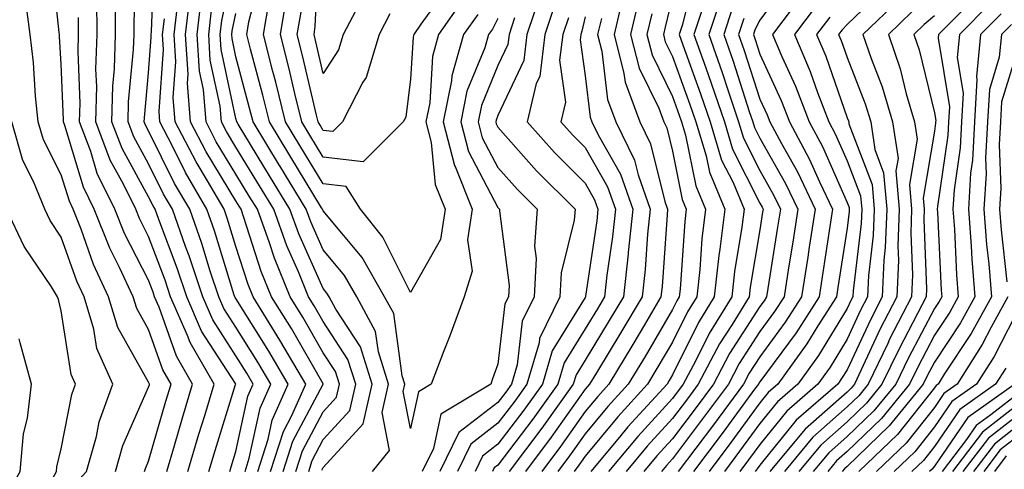
# Model space of a CAD drawing. Units: inches. Extents: x 981683 to 984323, y 7250378 to 7253018.
# Drawn here: x 984153 to 984266, y 7252122 to 7252174 of the extents above; entities that cross this region are included whole.
import ezdxf

# ---------------------------------------------------------------- set-up
doc = ezdxf.new("R2010")
doc.units = ezdxf.units.IN
doc.header["$MEASUREMENT"] = 0
doc.layers.add('Contour_98167250', color=7, linetype='Continuous', true_color=0x414ad1)

msp = doc.modelspace()

# ---------------------------------------------------------------- linework, layer by layer
at = {"layer": 'Contour_98167250'}
for points in [[(984179.09, 7252121.92, 3060), (984179.58, 7252123.45, 3060), (984180.81, 7252129.16, 3060), (984182.03, 7252131.92, 3060), (984180.56, 7252134.43, 3060), (984178.05, 7252138.42, 3060), (984176.68, 7252140.55, 3060), (984176.09, 7252141.92, 3060), (984175.11, 7252144.86, 3060), (984174.14, 7252148.01, 3060), (984172.75, 7252151.92, 3060), (984171.02, 7252154.89, 3060), (984168.05, 7252160.89, 3060), (984167.69, 7252161.56, 3060), (984167.55, 7252161.92, 3060), (984167.56, 7252162.41, 3060), (984168.05, 7252167.53, 3060), (984168.35, 7252171.62, 3060), (984168.33, 7252171.92, 3060), (984168.37, 7252172.24, 3060), (984168.71, 7252181.26, 3060)], [(984192.85, 7252176.72, 3048), (984190.32, 7252171.92, 3048), (984189.79, 7252170.18, 3048), (984188.05, 7252167.46, 3048), (984187.21, 7252171.08, 3048), (984186.99, 7252171.92, 3048), (984187.14, 7252172.83, 3048), (984187.55, 7252181.42, 3048)], [(984167.59, 7252121.92, 3065), (984167.7, 7252122.27, 3065), (984168.05, 7252123.08, 3065), (984170.02, 7252129.95, 3065), (984170.62, 7252131.92, 3065), (984169.67, 7252133.54, 3065), (984168.05, 7252138.16, 3065), (984166.69, 7252140.56, 3065), (984166.28, 7252141.92, 3065), (984164.72, 7252145.25, 3065), (984163.59, 7252147.46, 3065), (984161.8, 7252151.92, 3065), (984160.57, 7252154.44, 3065), (984158.44, 7252161.53, 3065), (984158.29, 7252161.92, 3065), (984158.29, 7252162.16, 3065), (984158.05, 7252168.55, 3065), (984157.85, 7252171.72, 3065), (984157.83, 7252171.92, 3065), (984157.8, 7252172.17, 3065), (984156.9, 7252180.77, 3065)], [(984177.36, 7252121.92, 3061), (984177.51, 7252122.46, 3061), (984178.05, 7252124.19, 3061), (984179.42, 7252130.55, 3061), (984180.03, 7252131.92, 3061), (984179.3, 7252133.17, 3061), (984178.05, 7252135.15, 3061), (984175.4, 7252139.27, 3061), (984174.25, 7252141.92, 3061), (984172.71, 7252146.58, 3061), (984172.29, 7252147.68, 3061), (984170.77, 7252151.92, 3061), (984169.77, 7252153.64, 3061), (984168.05, 7252157.13, 3061), (984166.34, 7252160.21, 3061), (984165.7, 7252161.92, 3061), (984165.76, 7252164.21, 3061), (984166.33, 7252170.2, 3061), (984166.38, 7252171.92, 3061), (984166.38, 7252173.59, 3061), (984166.81, 7252180.68, 3061)], [(984187.89, 7252122.08, 3054), (984188.05, 7252122.38, 3054), (984192.61, 7252127.36, 3054), (984193.66, 7252131.92, 3054), (984192.31, 7252136.18, 3054), (984189.48, 7252140.49, 3054), (984188.71, 7252141.92, 3054), (984188.47, 7252142.34, 3054), (984188.05, 7252142.85, 3054), (984185.25, 7252149.12, 3054), (984184.24, 7252151.92, 3054), (984181.9, 7252155.77, 3054), (984178.31, 7252161.66, 3054), (984178.15, 7252161.92, 3054), (984178.05, 7252162.31, 3054), (984176.36, 7252170.23, 3054), (984176.25, 7252171.92, 3054), (984176.44, 7252173.53, 3054), (984178.05, 7252180.97, 3054)], [(984205.74, 7252174.23, 3052), (984204.11, 7252171.92, 3052), (984202.77, 7252167.2, 3052), (984202.74, 7252166.61, 3052), (984201.8, 7252161.92, 3052), (984203.08, 7252156.95, 3052), (984203.15, 7252156.82, 3052), (984205.09, 7252151.92, 3052), (984204.56, 7252148.43, 3052), (984205.12, 7252144.85, 3052), (984204.18, 7252141.92, 3052), (984202.53, 7252137.44, 3052), (984201.87, 7252135.74, 3052), (984200.41, 7252131.92, 3052), (984198.94, 7252131.03, 3052), (984198.05, 7252126.85, 3052), (984197.21, 7252131.08, 3052), (984197.4, 7252131.92, 3052), (984197.1, 7252132.87, 3052), (984196.12, 7252139.99, 3052), (984195.07, 7252141.92, 3052), (984192.52, 7252146.39, 3052), (984188.05, 7252151.75, 3052), (984187.98, 7252151.92, 3052), (984187.86, 7252152.11, 3052), (984184.21, 7252158.08, 3052), (984181.88, 7252161.92, 3052), (984181.12, 7252164.99, 3052), (984179.7, 7252170.27, 3052), (984179.28, 7252171.92, 3052), (984179.53, 7252173.4, 3052), (984180.98, 7252178.99, 3052)], [(984230.71, 7252179.26, 3064), (984229.19, 7252173.06, 3064), (984228.81, 7252171.92, 3064), (984229.22, 7252170.75, 3064), (984231.27, 7252165.14, 3064), (984232.36, 7252161.92, 3064), (984233.68, 7252157.55, 3064), (984234.98, 7252154.99, 3064), (984236.25, 7252151.92, 3064), (984236, 7252149.87, 3064), (984235.15, 7252144.82, 3064), (984234.83, 7252141.92, 3064), (984232.25, 7252137.72, 3064), (984230.67, 7252134.54, 3064), (984229.28, 7252131.92, 3064), (984228.05, 7252130.28, 3064), (984224.06, 7252125.91, 3064), (984220.73, 7252121.92, 3064)], [(984241.58, 7252178.39, 3069), (984238.05, 7252173.56, 3069), (984237.49, 7252172.48, 3069), (984237.32, 7252171.92, 3069), (984237.5, 7252171.37, 3069), (984238.05, 7252169.69, 3069), (984240.51, 7252164.38, 3069), (984241.45, 7252161.92, 3069), (984243.75, 7252157.62, 3069), (984244.89, 7252155.08, 3069), (984246.39, 7252151.92, 3069), (984246.08, 7252149.95, 3069), (984245.27, 7252144.7, 3069), (984244.83, 7252141.92, 3069), (984242.2, 7252137.77, 3069), (984238.05, 7252132.18, 3069), (984237.95, 7252132.02, 3069), (984237.89, 7252131.92, 3069), (984237.45, 7252131.32, 3069), (984233.72, 7252126.25, 3069), (984230.46, 7252121.92, 3069)], [(984183.46, 7252121.92, 3057), (984184.58, 7252125.39, 3057), (984188.03, 7252131.9, 3057), (984188.04, 7252131.92, 3057), (984188.02, 7252131.95, 3057), (984184.4, 7252138.27, 3057), (984182.14, 7252141.92, 3057), (984180.95, 7252144.82, 3057), (984178.97, 7252151, 3057), (984178.64, 7252151.92, 3057), (984178.41, 7252152.28, 3057), (984178.05, 7252152.89, 3057), (984174.64, 7252158.51, 3057), (984172.86, 7252161.92, 3057), (984172.49, 7252166.36, 3057), (984172.57, 7252167.4, 3057), (984172.29, 7252171.92, 3057), (984172.85, 7252176.72, 3057)], [(984202.44, 7252177.53, 3050), (984199.23, 7252173.1, 3050), (984198.41, 7252171.92, 3050), (984198.33, 7252171.64, 3050), (984198.05, 7252166.83, 3050), (984197.49, 7252162.48, 3050), (984197.21, 7252161.92, 3050), (984192.63, 7252157.34, 3050), (984188.05, 7252157.9, 3050), (984186.53, 7252160.4, 3050), (984185.6, 7252161.92, 3050), (984184.8, 7252165.17, 3050), (984184.13, 7252168, 3050), (984183.14, 7252171.92, 3050), (984183.85, 7252176.12, 3050)], [(984213.05, 7252176.92, 3055), (984211.38, 7252171.92, 3055), (984211.01, 7252168.96, 3055), (984208.05, 7252162.65, 3055), (984207.84, 7252162.13, 3055), (984207.8, 7252161.92, 3055), (984207.84, 7252161.71, 3055), (984208.05, 7252161.32, 3055), (984212.46, 7252156.33, 3055), (984216.9, 7252151.92, 3055), (984216.8, 7252150.67, 3055), (984215.31, 7252144.66, 3055), (984215.16, 7252141.92, 3055), (984212.83, 7252137.14, 3055), (984212.77, 7252136.64, 3055), (984211.38, 7252131.92, 3055), (984209.99, 7252129.98, 3055), (984208.05, 7252127.43, 3055), (984204.94, 7252125.03, 3055), (984203.41, 7252121.92, 3055)], [(984243.16, 7252176.81, 3070), (984239.49, 7252171.92, 3070), (984240.57, 7252169.4, 3070), (984242.14, 7252166.01, 3070), (984243.7, 7252161.92, 3070), (984245.23, 7252159.1, 3070), (984248.05, 7252152.71, 3070), (984248.27, 7252152.14, 3070), (984248.28, 7252151.92, 3070), (984248.28, 7252151.69, 3070), (984248.05, 7252149.78, 3070), (984247, 7252142.97, 3070), (984246.83, 7252141.92, 3070), (984244.71, 7252138.58, 3070), (984243.45, 7252136.52, 3070), (984240.13, 7252131.92, 3070), (984239.02, 7252130.95, 3070), (984238.05, 7252129.76, 3070), (984234.73, 7252125.24, 3070), (984232.23, 7252121.92, 3070)], [(984252.54, 7252177.43, 3073), (984248.05, 7252173.08, 3073), (984247.49, 7252172.48, 3073), (984247.08, 7252171.92, 3073), (984247.38, 7252171.25, 3073), (984248.05, 7252169.28, 3073), (984250.13, 7252164, 3073), (984250.75, 7252161.92, 3073), (984251.21, 7252158.76, 3073), (984252.23, 7252156.1, 3073), (984252.58, 7252151.92, 3073), (984252.42, 7252147.55, 3073), (984252.25, 7252146.12, 3073), (984252.06, 7252141.92, 3073), (984250.71, 7252139.26, 3073), (984248.05, 7252133.56, 3073), (984247.42, 7252132.55, 3073), (984246.98, 7252131.92, 3073), (984242.2, 7252127.77, 3073), (984238.05, 7252122.64, 3073), (984237.74, 7252122.23, 3073), (984237.51, 7252121.92, 3073)], [(984263.26, 7252176.71, 3077), (984258.51, 7252171.92, 3077), (984258.47, 7252171.5, 3077), (984259.77, 7252163.64, 3077), (984259.67, 7252161.92, 3077), (984259.59, 7252160.38, 3077), (984258.39, 7252152.26, 3077), (984258.37, 7252151.92, 3077), (984258.39, 7252151.58, 3077), (984258.81, 7252142.68, 3077), (984258.88, 7252141.92, 3077), (984258.59, 7252141.38, 3077), (984258.05, 7252140.58, 3077), (984255.06, 7252134.91, 3077), (984253.62, 7252131.92, 3077), (984251.12, 7252128.85, 3077), (984248.05, 7252125.9, 3077), (984245.94, 7252124.03, 3077), (984244.17, 7252121.92, 3077)], [(984164.26, 7252121.92, 3066), (984165.09, 7252124.88, 3066), (984168.05, 7252131.58, 3066), (984168.13, 7252131.84, 3066), (984168.15, 7252131.92, 3066), (984168.11, 7252131.98, 3066), (984168.05, 7252132.15, 3066), (984164.52, 7252138.39, 3066), (984163.47, 7252141.92, 3066), (984161.73, 7252145.6, 3066), (984160.32, 7252149.65, 3066), (984159.41, 7252151.92, 3066), (984158.97, 7252152.84, 3066), (984158.05, 7252155.88, 3066), (984155.99, 7252159.86, 3066), (984155.4, 7252161.92, 3066), (984155.09, 7252164.88, 3066), (984154.85, 7252168.72, 3066), (984154.47, 7252171.92, 3066), (984153.95, 7252176.02, 3066)], [(984172.53, 7252121.92, 3063), (984173.79, 7252126.18, 3063), (984174.47, 7252128.34, 3063), (984175.55, 7252131.92, 3063), (984172.79, 7252136.66, 3063), (984172.51, 7252137.46, 3063), (984170.57, 7252141.92, 3063), (984169.94, 7252143.81, 3063), (984168.05, 7252148.81, 3063), (984167, 7252150.87, 3063), (984166.58, 7252151.92, 3063), (984165.17, 7252154.8, 3063), (984163.66, 7252157.53, 3063), (984162, 7252161.92, 3063), (984162.1, 7252165.97, 3063), (984162.02, 7252167.95, 3063), (984162.14, 7252171.92, 3063), (984162.13, 7252176, 3063)], [(984174.94, 7252121.92, 3062), (984175.66, 7252124.31, 3062), (984178.01, 7252131.88, 3062), (984178.02, 7252131.92, 3062), (984177.98, 7252131.99, 3062), (984174.11, 7252137.98, 3062), (984172.42, 7252141.92, 3062), (984171.32, 7252145.19, 3062), (984169.22, 7252150.75, 3062), (984168.8, 7252151.92, 3062), (984168.53, 7252152.4, 3062), (984168.05, 7252153.36, 3062), (984165, 7252158.87, 3062), (984163.85, 7252161.92, 3062), (984163.96, 7252166.01, 3062), (984164.14, 7252168.01, 3062), (984164.26, 7252171.92, 3062), (984164.25, 7252175.72, 3062)], [(984184.92, 7252121.92, 3056), (984185.69, 7252124.28, 3056), (984188.05, 7252128.76, 3056), (984189.56, 7252130.41, 3056), (984189.91, 7252131.92, 3056), (984189.47, 7252133.34, 3056), (984188.05, 7252135.48, 3056), (984185.71, 7252139.58, 3056), (984184.26, 7252141.92, 3056), (984182.45, 7252146.32, 3056), (984181.89, 7252148.08, 3056), (984180.5, 7252151.92, 3056), (984179.57, 7252153.44, 3056), (984178.05, 7252155.95, 3056), (984175.79, 7252159.66, 3056), (984174.62, 7252161.92, 3056), (984174.32, 7252165.65, 3056), (984173.87, 7252167.74, 3056), (984173.62, 7252171.92, 3056), (984174.08, 7252175.89, 3056)], [(984204.05, 7252175.92, 3051), (984201.26, 7252171.92, 3051), (984200.55, 7252169.42, 3051), (984200.24, 7252164.11, 3051), (984199.81, 7252161.92, 3051), (984200.41, 7252159.56, 3051), (984200.88, 7252154.75, 3051), (984202.01, 7252151.92, 3051), (984201.49, 7252148.48, 3051), (984198.05, 7252142.4, 3051), (984194.88, 7252148.75, 3051), (984192.33, 7252151.92, 3051), (984190.66, 7252154.53, 3051), (984188.05, 7252154.85, 3051), (984185.36, 7252159.23, 3051), (984183.73, 7252161.92, 3051), (984182.61, 7252166.48, 3051), (984182.29, 7252167.68, 3051), (984181.2, 7252171.92, 3051), (984181.86, 7252175.73, 3051)], [(984222.37, 7252176.24, 3060), (984221.35, 7252171.92, 3060), (984222.49, 7252167.48, 3060), (984222.61, 7252166.48, 3060), (984224.31, 7252161.92, 3060), (984225.53, 7252159.4, 3060), (984227.17, 7252152.8, 3060), (984227.48, 7252151.92, 3060), (984227.42, 7252151.29, 3060), (984226.87, 7252143.1, 3060), (984226.73, 7252141.92, 3060), (984224.84, 7252138.71, 3060), (984223.52, 7252136.45, 3060), (984220.77, 7252131.92, 3060), (984219.48, 7252130.49, 3060), (984218.05, 7252128.77, 3060), (984215.21, 7252124.76, 3060), (984213.08, 7252121.92, 3060)], [(984224.15, 7252175.82, 3061), (984223.24, 7252171.92, 3061), (984224.22, 7252168.09, 3061), (984226.48, 7252163.49, 3061), (984227.06, 7252161.92, 3061), (984227.39, 7252161.26, 3061), (984228.05, 7252158.58, 3061), (984229.16, 7252153.03, 3061), (984229.63, 7252151.92, 3061), (984229.46, 7252150.51, 3061), (984228.93, 7252142.8, 3061), (984228.83, 7252141.92, 3061), (984228.54, 7252141.43, 3061), (984228.05, 7252140.46, 3061), (984224.9, 7252135.07, 3061), (984222.99, 7252131.92, 3061), (984220.63, 7252129.34, 3061), (984218.05, 7252126.21, 3061), (984216.27, 7252123.7, 3061), (984214.93, 7252121.92, 3061)], [(984228.05, 7252176.29, 3063), (984227.21, 7252172.76, 3063), (984227.01, 7252171.92, 3063), (984227.22, 7252171.09, 3063), (984228.05, 7252169.4, 3063), (984230.05, 7252163.92, 3063), (984230.73, 7252161.92, 3063), (984231.91, 7252158.06, 3063), (984232.29, 7252156.16, 3063), (984234.05, 7252151.92, 3063), (984233.48, 7252147.35, 3063), (984233.35, 7252146.62, 3063), (984232.83, 7252141.92, 3063), (984231.01, 7252138.96, 3063), (984228.05, 7252132.98, 3063), (984227.66, 7252132.31, 3063), (984227.42, 7252131.92, 3063), (984222.94, 7252127.03, 3063), (984221.98, 7252125.85, 3063), (984218.71, 7252121.92, 3063)], [(984231.73, 7252175.6, 3065), (984230.51, 7252171.92, 3065), (984231.85, 7252168.12, 3065), (984232.49, 7252166.36, 3065), (984233.99, 7252161.92, 3065), (984234.93, 7252158.8, 3065), (984238.05, 7252152.62, 3065), (984238.3, 7252152.17, 3065), (984238.42, 7252151.92, 3065), (984238.37, 7252151.6, 3065), (984238.05, 7252149.58, 3065), (984236.95, 7252143.02, 3065), (984236.83, 7252141.92, 3065), (984234.87, 7252138.74, 3065), (984233.44, 7252136.53, 3065), (984231, 7252131.92, 3065), (984229.75, 7252130.22, 3065), (984228.05, 7252127.97, 3065), (984225.16, 7252124.81, 3065), (984222.75, 7252121.92, 3065)], [(984233.67, 7252176.3, 3066), (984232.21, 7252171.92, 3066), (984233.73, 7252167.6, 3066), (984234.38, 7252165.59, 3066), (984235.62, 7252161.92, 3066), (984236.18, 7252160.05, 3066), (984238.05, 7252156.35, 3066), (984239.65, 7252153.52, 3066), (984240.41, 7252151.92, 3066), (984240.09, 7252149.88, 3066), (984238.97, 7252142.84, 3066), (984238.82, 7252141.92, 3066), (984238.53, 7252141.44, 3066), (984238.05, 7252140.81, 3066), (984234.57, 7252135.4, 3066), (984232.73, 7252131.92, 3066), (984230.75, 7252129.22, 3066), (984228.05, 7252125.67, 3066), (984226.25, 7252123.72, 3066), (984224.76, 7252121.92, 3066)], [(984254.02, 7252175.95, 3074), (984249.85, 7252171.92, 3074), (984250.79, 7252169.18, 3074), (984252.06, 7252165.93, 3074), (984253.26, 7252161.92, 3074), (984253.88, 7252157.75, 3074), (984253.64, 7252156.33, 3074), (984254.02, 7252151.92, 3074), (984253.86, 7252147.73, 3074), (984253.92, 7252146.05, 3074), (984253.74, 7252141.92, 3074), (984251.81, 7252138.16, 3074), (984249.66, 7252133.53, 3074), (984248.89, 7252131.92, 3074), (984248.51, 7252131.46, 3074), (984248.05, 7252131.01, 3074), (984243.23, 7252126.74, 3074), (984239.2, 7252121.92, 3074)], [(984182.01, 7252121.92, 3058), (984183.48, 7252126.49, 3058), (984184.44, 7252128.31, 3058), (984186.04, 7252131.92, 3058), (984183.2, 7252136.77, 3058), (984183.09, 7252136.96, 3058), (984180.02, 7252141.92, 3058), (984179.45, 7252143.32, 3058), (984178.05, 7252147.68, 3058), (984177.05, 7252150.92, 3058), (984176.69, 7252151.92, 3058), (984174.8, 7252155.17, 3058), (984173.48, 7252157.35, 3058), (984171.1, 7252161.92, 3058), (984170.86, 7252164.73, 3058), (984171.17, 7252168.8, 3058), (984170.97, 7252171.92, 3058), (984171.36, 7252175.23, 3058)], [(984186.38, 7252121.92, 3055), (984186.79, 7252123.18, 3055), (984188.05, 7252125.56, 3055), (984191.09, 7252128.88, 3055), (984191.78, 7252131.92, 3055), (984190.88, 7252134.75, 3055), (984188.05, 7252139.08, 3055), (984187.01, 7252140.88, 3055), (984186.37, 7252141.92, 3055), (984185.21, 7252144.76, 3055), (984183.88, 7252147.75, 3055), (984182.38, 7252151.92, 3055), (984180.74, 7252154.61, 3055), (984178.05, 7252159.02, 3055), (984176.96, 7252160.83, 3055), (984176.38, 7252161.92, 3055), (984176.23, 7252163.74, 3055), (984175.11, 7252168.98, 3055), (984174.93, 7252171.92, 3055), (984175.26, 7252174.71, 3055)], [(984195.69, 7252174.28, 3049), (984194.45, 7252171.92, 3049), (984192.95, 7252167.02, 3049), (984192.6, 7252166.47, 3049), (984190.26, 7252161.92, 3049), (984189.15, 7252160.82, 3049), (984188.05, 7252160.95, 3049), (984187.68, 7252161.55, 3049), (984187.45, 7252161.92, 3049), (984187.26, 7252162.71, 3049), (984185.67, 7252169.54, 3049), (984185.06, 7252171.92, 3049), (984185.5, 7252174.47, 3049)], [(984214.59, 7252175.38, 3056), (984213.43, 7252171.92, 3056), (984212.84, 7252167.13, 3056), (984212.44, 7252166.31, 3056), (984211.41, 7252161.92, 3056), (984214.54, 7252158.41, 3056), (984218.05, 7252154.91, 3056), (984219.13, 7252153, 3056), (984219.51, 7252151.92, 3056), (984219.38, 7252150.59, 3056), (984218.1, 7252141.97, 3056), (984218.1, 7252141.92, 3056), (984218.05, 7252141.84, 3056), (984214.26, 7252135.71, 3056), (984213.15, 7252131.92, 3056), (984211.02, 7252128.95, 3056), (984208.05, 7252125.04, 3056), (984206.29, 7252123.68, 3056), (984205.43, 7252121.92, 3056)], [(984234.94, 7252175.03, 3067), (984233.91, 7252171.92, 3067), (984234.99, 7252168.86, 3067), (984236.84, 7252163.13, 3067), (984237.25, 7252161.92, 3067), (984237.43, 7252161.3, 3067), (984238.05, 7252160.07, 3067), (984241, 7252154.87, 3067), (984242.41, 7252151.92, 3067), (984241.82, 7252148.15, 3067), (984241.35, 7252145.22, 3067), (984240.82, 7252141.92, 3067), (984239.75, 7252140.22, 3067), (984238.05, 7252137.93, 3067), (984235.7, 7252134.27, 3067), (984234.45, 7252131.92, 3067), (984231.73, 7252128.24, 3067), (984228.05, 7252123.37, 3067), (984227.36, 7252122.61, 3067), (984226.78, 7252121.92, 3067)], [(984244.6, 7252175.37, 3071), (984242.01, 7252171.92, 3071), (984243.83, 7252167.7, 3071), (984244.66, 7252165.31, 3071), (984245.96, 7252161.92, 3071), (984246.69, 7252160.56, 3071), (984248.05, 7252157.49, 3071), (984249.59, 7252153.46, 3071), (984249.72, 7252151.92, 3071), (984249.66, 7252150.31, 3071), (984248.73, 7252142.6, 3071), (984248.7, 7252141.92, 3071), (984248.48, 7252141.49, 3071), (984248.05, 7252140.56, 3071), (984244.78, 7252135.19, 3071), (984242.42, 7252131.92, 3071), (984240.08, 7252129.89, 3071), (984238.05, 7252127.39, 3071), (984235.74, 7252124.23, 3071), (984233.99, 7252121.92, 3071)], [(984255.45, 7252174.52, 3075), (984252.77, 7252171.92, 3075), (984254.12, 7252167.99, 3075), (984254.82, 7252165.15, 3075), (984255.77, 7252161.92, 3075), (984256.07, 7252159.94, 3075), (984255.21, 7252154.76, 3075), (984255.44, 7252151.92, 3075), (984255.34, 7252149.21, 3075), (984255.53, 7252144.44, 3075), (984255.42, 7252141.92, 3075), (984252.92, 7252137.05, 3075), (984252.71, 7252136.58, 3075), (984250.46, 7252131.92, 3075), (984249.38, 7252130.59, 3075), (984248.05, 7252129.31, 3075), (984244.13, 7252125.84, 3075), (984240.86, 7252121.92, 3075)], [(984264.47, 7252175.5, 3078), (984260.91, 7252171.92, 3078), (984260.67, 7252169.3, 3078), (984261.34, 7252165.21, 3078), (984261.16, 7252161.92, 3078), (984261.01, 7252158.96, 3078), (984260.3, 7252154.17, 3078), (984260.15, 7252151.92, 3078), (984260.33, 7252149.64, 3078), (984260.57, 7252144.44, 3078), (984260.77, 7252141.92, 3078), (984259.81, 7252140.16, 3078), (984258.05, 7252137.5, 3078), (984256.13, 7252133.84, 3078), (984255.2, 7252131.92, 3078), (984251.99, 7252127.98, 3078), (984248.05, 7252124.2, 3078), (984246.84, 7252123.13, 3078), (984245.83, 7252121.92, 3078)], [(984170.13, 7252121.92, 3064), (984171, 7252124.87, 3064), (984171.92, 7252128.05, 3064), (984173.09, 7252131.92, 3064), (984171.23, 7252135.1, 3064), (984169.26, 7252140.71, 3064), (984168.73, 7252141.92, 3064), (984168.57, 7252142.44, 3064), (984168.05, 7252143.8, 3064), (984165.29, 7252149.16, 3064), (984164.18, 7252151.92, 3064), (984162.17, 7252156.04, 3064), (984161.42, 7252158.55, 3064), (984160.14, 7252161.92, 3064), (984160.2, 7252164.07, 3064), (984159.97, 7252170, 3064), (984160.02, 7252171.92, 3064), (984160.02, 7252173.89, 3064)], [(984180.55, 7252121.92, 3059), (984181.73, 7252125.6, 3059), (984182.2, 7252127.77, 3059), (984184.04, 7252131.92, 3059), (984181.83, 7252135.7, 3059), (984178.05, 7252141.7, 3059), (984177.96, 7252141.83, 3059), (984177.92, 7252141.92, 3059), (984177.86, 7252142.11, 3059), (984175.6, 7252149.47, 3059), (984174.72, 7252151.92, 3059), (984172.27, 7252156.14, 3059), (984170.74, 7252159.23, 3059), (984169.34, 7252161.92, 3059), (984169.24, 7252163.11, 3059), (984169.76, 7252170.21, 3059), (984169.65, 7252171.92, 3059), (984169.87, 7252173.74, 3059)], [(984193.69, 7252121.92, 3053), (984195.64, 7252124.33, 3053), (984194.78, 7252128.65, 3053), (984195.53, 7252131.92, 3053), (984194.36, 7252135.61, 3053), (984194.05, 7252137.92, 3053), (984191.89, 7252141.92, 3053), (984190.49, 7252144.36, 3053), (984188.05, 7252147.3, 3053), (984186.62, 7252150.49, 3053), (984186.11, 7252151.92, 3053), (984183.07, 7252156.9, 3053), (984183.05, 7252156.92, 3053), (984180.01, 7252161.92, 3053), (984179.62, 7252163.49, 3053), (984178.05, 7252169.37, 3053), (984177.6, 7252171.47, 3053), (984177.57, 7252171.92, 3053), (984177.62, 7252172.35, 3053), (984178.05, 7252174.32, 3053)], [(984208.05, 7252173.77, 3053), (984207.42, 7252172.55, 3053), (984206.97, 7252171.92, 3053), (984206.54, 7252170.41, 3053), (984204.51, 7252165.46, 3053), (984203.8, 7252161.92, 3053), (984204.67, 7252158.54, 3053), (984208.05, 7252152.12, 3053), (984208.14, 7252152.01, 3053), (984208.23, 7252151.92, 3053), (984208.22, 7252151.75, 3053), (984209.33, 7252143.2, 3053), (984209.26, 7252141.92, 3053), (984208.86, 7252141.11, 3053), (984208.05, 7252134.2, 3053), (984207.45, 7252132.52, 3053), (984207.23, 7252131.92, 3053), (984201.51, 7252128.46, 3053), (984200.67, 7252124.54, 3053), (984199.39, 7252121.92, 3053)], [(984209.97, 7252173.84, 3054), (984209.33, 7252171.92, 3054), (984209.18, 7252170.79, 3054), (984208.05, 7252168.37, 3054), (984206.17, 7252163.8, 3054), (984205.79, 7252161.92, 3054), (984206.25, 7252160.12, 3054), (984208.05, 7252156.71, 3054), (984210.31, 7252154.18, 3054), (984212.56, 7252151.92, 3054), (984212.25, 7252147.72, 3054), (984212.43, 7252146.3, 3054), (984212.21, 7252141.92, 3054), (984210.84, 7252139.13, 3054), (984210.26, 7252134.13, 3054), (984209.6, 7252131.92, 3054), (984208.96, 7252131.01, 3054), (984208.05, 7252129.82, 3054), (984203.59, 7252126.38, 3054), (984201.4, 7252121.92, 3054)], [(984216.13, 7252173.84, 3057), (984215.48, 7252171.92, 3057), (984215.12, 7252168.99, 3057), (984215.79, 7252164.18, 3057), (984215.27, 7252161.92, 3057), (984216.58, 7252160.45, 3057), (984218.05, 7252158.98, 3057), (984220.61, 7252154.48, 3057), (984221.51, 7252151.92, 3057), (984221.18, 7252148.79, 3057), (984220.53, 7252144.4, 3057), (984220.26, 7252141.92, 3057), (984219.44, 7252140.53, 3057), (984218.05, 7252138.26, 3057), (984215.63, 7252134.34, 3057), (984214.92, 7252131.92, 3057), (984212.05, 7252127.92, 3057), (984208.05, 7252122.63, 3057), (984207.64, 7252122.33, 3057), (984207.44, 7252121.92, 3057)], [(984218.05, 7252173.96, 3058), (984217.67, 7252172.3, 3058), (984217.54, 7252171.92, 3058), (984217.46, 7252171.33, 3058), (984218.05, 7252167.2, 3058), (984218.61, 7252162.48, 3058), (984218.81, 7252161.92, 3058), (984219.53, 7252160.44, 3058), (984222.08, 7252155.95, 3058), (984223.5, 7252151.92, 3058), (984222.98, 7252146.99, 3058), (984222.96, 7252146.83, 3058), (984222.42, 7252141.92, 3058), (984220.79, 7252139.18, 3058), (984218.05, 7252134.67, 3058), (984217, 7252132.97, 3058), (984216.68, 7252131.92, 3058), (984213.26, 7252127.13, 3058), (984213.09, 7252126.88, 3058), (984209.35, 7252121.92, 3058)], [(984219.9, 7252173.77, 3059), (984219.47, 7252171.92, 3059), (984219.95, 7252170.02, 3059), (984220.61, 7252164.48, 3059), (984221.57, 7252161.92, 3059), (984223.68, 7252157.55, 3059), (984224.1, 7252155.87, 3059), (984225.49, 7252151.92, 3059), (984225.19, 7252149.06, 3059), (984224.92, 7252145.05, 3059), (984224.57, 7252141.92, 3059), (984222.15, 7252137.82, 3059), (984219.34, 7252133.21, 3059), (984218.56, 7252131.92, 3059), (984218.31, 7252131.66, 3059), (984218.05, 7252131.33, 3059), (984214.14, 7252125.83, 3059), (984211.21, 7252121.92, 3059)], [(984225.68, 7252174.29, 3062), (984225.12, 7252171.92, 3062), (984225.72, 7252169.59, 3062), (984228.05, 7252164.84, 3062), (984228.83, 7252162.7, 3062), (984229.09, 7252161.92, 3062), (984229.55, 7252160.42, 3062), (984230.73, 7252154.6, 3062), (984231.84, 7252151.92, 3062), (984231.42, 7252148.55, 3062), (984231.18, 7252145.05, 3062), (984230.83, 7252141.92, 3062), (984229.77, 7252140.2, 3062), (984228.05, 7252136.72, 3062), (984226.27, 7252133.7, 3062), (984225.2, 7252131.92, 3062), (984221.79, 7252128.18, 3062), (984218.05, 7252123.65, 3062), (984217.34, 7252122.63, 3062), (984216.8, 7252121.92, 3062)], [(984236.22, 7252173.75, 3068), (984235.62, 7252171.92, 3068), (984236.24, 7252170.11, 3068), (984238.05, 7252164.53, 3068), (984238.88, 7252162.75, 3068), (984239.19, 7252161.92, 3068), (984240.52, 7252159.45, 3068), (984242.36, 7252156.23, 3068), (984244.4, 7252151.92, 3068), (984243.71, 7252147.58, 3068), (984243.54, 7252146.43, 3068), (984242.83, 7252141.92, 3068), (984240.97, 7252139, 3068), (984238.05, 7252135.05, 3068), (984236.82, 7252133.15, 3068), (984236.17, 7252131.92, 3068), (984232.73, 7252127.24, 3068), (984230.71, 7252124.58, 3068), (984228.7, 7252121.92, 3068)], [(984246.05, 7252173.92, 3072), (984244.55, 7252171.92, 3072), (984245.6, 7252169.47, 3072), (984248.05, 7252162.41, 3072), (984248.19, 7252162.06, 3072), (984248.23, 7252161.92, 3072), (984248.26, 7252161.71, 3072), (984250.91, 7252154.78, 3072), (984251.15, 7252151.92, 3072), (984251.04, 7252148.93, 3072), (984250.49, 7252144.36, 3072), (984250.38, 7252141.92, 3072), (984249.59, 7252140.38, 3072), (984248.05, 7252137.06, 3072), (984246.11, 7252133.86, 3072), (984244.7, 7252131.92, 3072), (984241.14, 7252128.83, 3072), (984238.05, 7252125.02, 3072), (984236.74, 7252123.23, 3072), (984235.75, 7252121.92, 3072)], [(984258.05, 7252174.07, 3076), (984256.89, 7252173.08, 3076), (984255.69, 7252171.92, 3076), (984256.29, 7252170.16, 3076), (984258.05, 7252162.96, 3076), (984258.2, 7252162.07, 3076), (984258.19, 7252161.92, 3076), (984258.19, 7252161.78, 3076), (984258.05, 7252160.88, 3076), (984256.77, 7252153.2, 3076), (984256.88, 7252151.92, 3076), (984256.83, 7252150.7, 3076), (984257.14, 7252142.83, 3076), (984257.1, 7252141.92, 3076), (984256.11, 7252139.98, 3076), (984254, 7252135.97, 3076), (984252.04, 7252131.92, 3076), (984250.25, 7252129.72, 3076), (984248.05, 7252127.6, 3076), (984245.03, 7252124.94, 3076), (984242.52, 7252121.92, 3076)], [(984265.68, 7252174.29, 3079), (984263.31, 7252171.92, 3079), (984262.86, 7252167.11, 3079), (984262.91, 7252166.78, 3079), (984262.64, 7252161.92, 3079), (984262.42, 7252157.55, 3079), (984262.19, 7252156.06, 3079), (984261.94, 7252151.92, 3079), (984262.26, 7252147.71, 3079), (984262.33, 7252146.2, 3079), (984262.67, 7252141.92, 3079), (984261.04, 7252138.93, 3079), (984258.05, 7252134.42, 3079), (984257.19, 7252132.78, 3079), (984256.77, 7252131.92, 3079), (984252.85, 7252127.12, 3079), (984248.05, 7252122.5, 3079), (984247.75, 7252122.22, 3079), (984247.49, 7252121.92, 3079)], [(984266.88, 7252173.09, 3080), (984265.72, 7252171.92, 3080), (984265.47, 7252169.34, 3080), (984264.34, 7252165.63, 3080), (984264.12, 7252161.92, 3080), (984263.91, 7252157.78, 3080), (984263.98, 7252155.99, 3080), (984263.72, 7252151.92, 3080), (984264.03, 7252147.9, 3080), (984264.27, 7252145.7, 3080), (984264.57, 7252141.92, 3080), (984262.26, 7252137.71, 3080), (984259.18, 7252133.05, 3080), (984258.46, 7252131.92, 3080), (984258.23, 7252131.74, 3080), (984258.05, 7252131.5, 3080), (984253.82, 7252126.15, 3080), (984249.4, 7252121.92, 3080)], [(984268.05, 7252171.75, 3081), (984265.74, 7252164.23, 3081), (984265.6, 7252161.92, 3081), (984265.47, 7252159.34, 3081), (984265.66, 7252154.31, 3081), (984265.51, 7252151.92, 3081), (984265.69, 7252149.56, 3081), (984266.33, 7252143.64, 3081)], [(984153.21, 7252106.76, 3067), (984153.39, 7252107.26, 3067), (984154.74, 7252111.92, 3067), (984155.52, 7252114.45, 3067), (984158.05, 7252118.14, 3067), (984159.56, 7252120.41, 3067), (984160.94, 7252121.92, 3067), (984162.06, 7252125.93, 3067), (984162.39, 7252127.58, 3067), (984163.95, 7252131.92, 3067), (984162.11, 7252135.98, 3067), (984161.77, 7252138.2, 3067), (984160.66, 7252141.92, 3067), (984159.83, 7252143.7, 3067), (984158.05, 7252148.75, 3067), (984156.77, 7252150.64, 3067), (984156.17, 7252151.92, 3067), (984154.86, 7252155.11, 3067), (984153.63, 7252157.5, 3067), (984152.37, 7252161.92, 3067)], [(984152.42, 7252111.92, 3068), (984153.75, 7252116.22, 3068), (984156.8, 7252120.67, 3068), (984157.49, 7252121.92, 3068), (984157.54, 7252122.43, 3068), (984158.05, 7252124.52, 3068), (984159.24, 7252130.73, 3068), (984159.67, 7252131.92, 3068), (984159.16, 7252133.03, 3068), (984158.05, 7252140.32, 3068), (984157.73, 7252141.6, 3068), (984157.63, 7252141.92, 3068), (984156.93, 7252143.04, 3068), (984153.79, 7252147.66, 3068), (984151.78, 7252151.92, 3068)], [(984266.47, 7252141.92, 3081), (984264.55, 7252138.42, 3081), (984263.53, 7252136.44, 3081), (984260.67, 7252131.92, 3081), (984259.14, 7252130.83, 3081), (984258.05, 7252129.25, 3081), (984254.81, 7252125.16, 3081), (984251.42, 7252121.92, 3081)], [(984268.05, 7252141.26, 3082), (984264.88, 7252135.09, 3082), (984262.86, 7252131.92, 3082), (984260.06, 7252129.91, 3082), (984258.05, 7252127.02, 3082), (984255.79, 7252124.18, 3082), (984253.44, 7252121.92, 3082)], [(984151.44, 7252118.53, 3069), (984153.32, 7252121.92, 3069), (984153.73, 7252126.24, 3069), (984154.16, 7252128.03, 3069), (984154.64, 7252131.92, 3069), (984153.34, 7252136.63, 3069), (984153.23, 7252137.1, 3069)], [(984266.22, 7252133.75, 3083), (984265.06, 7252131.92, 3083), (984260.97, 7252129, 3083), (984258.05, 7252124.77, 3083), (984256.79, 7252123.18, 3083), (984255.47, 7252121.92, 3083)], [(984267.26, 7252131.92, 3084), (984261.89, 7252128.08, 3084), (984258.05, 7252122.54, 3084), (984257.78, 7252122.19, 3084), (984257.49, 7252121.92, 3084)], [(984268.05, 7252131.14, 3085), (984264.51, 7252128.38, 3085), (984262.81, 7252127.16, 3085), (984261.71, 7252125.58, 3085), (984258.92, 7252121.92, 3085)], [(984268.05, 7252129.93, 3086), (984263.55, 7252126.42, 3086), (984260.12, 7252121.92, 3086)], [(984268.05, 7252128.72, 3087), (984264.23, 7252125.74, 3087), (984261.32, 7252121.92, 3087)], [(984268.05, 7252127.51, 3088), (984264.92, 7252125.05, 3088), (984262.52, 7252121.92, 3088)], [(984268.05, 7252126.3, 3089), (984265.59, 7252124.38, 3089), (984263.72, 7252121.92, 3089)], [(984266.27, 7252123.7, 3090), (984264.92, 7252121.92, 3090)]]:
    msp.add_polyline3d(points, dxfattribs=at)

doc.saveas('drawing.dxf')
